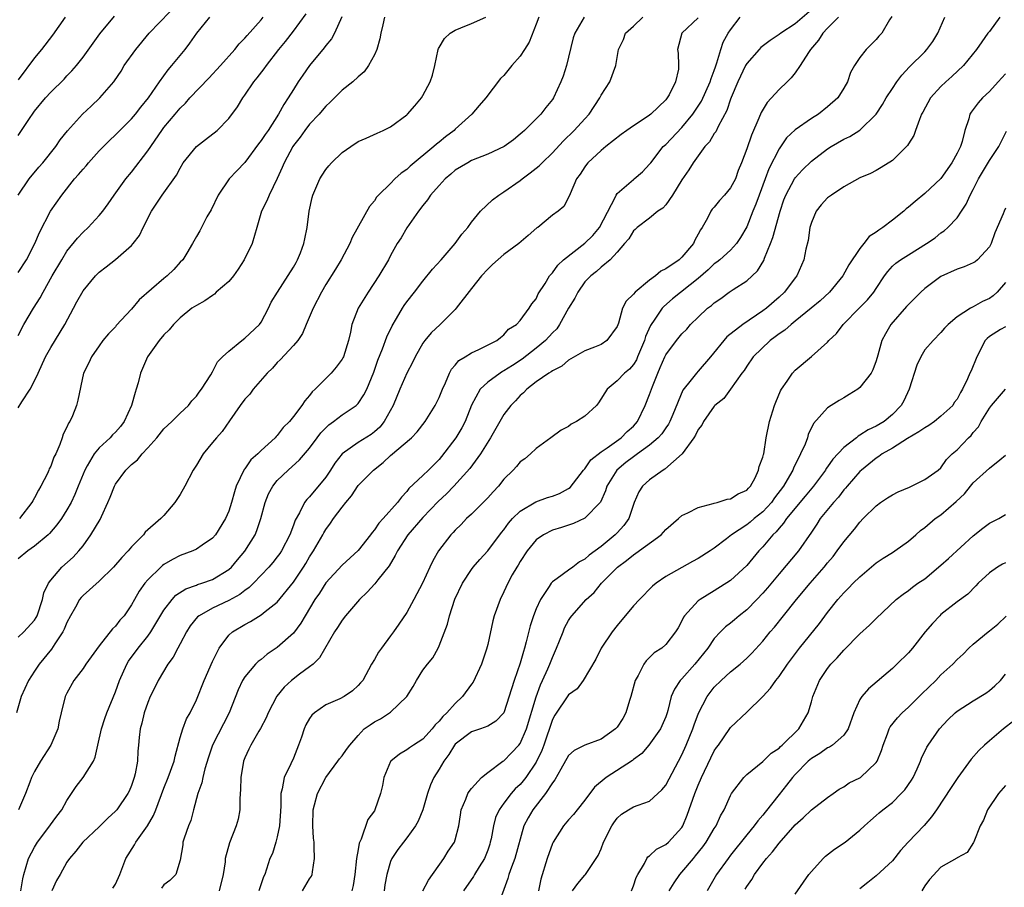
# Model space of a CAD drawing. Units: inches. Extents: x 2640000 to 2643000, y 1506000 to 1509000.
# Drawn here: x 2640973 to 2641095, y 1507017 to 1507125 of the extents above; entities that cross this region are included whole.
import ezdxf

# ---------------------------------------------------------------- set-up
doc = ezdxf.new("R2010")
doc.units = ezdxf.units.IN
doc.header["$MEASUREMENT"] = 0
doc.layers.add('LD26401506_2ft', color=60, linetype='Continuous')

msp = doc.modelspace()

# ---------------------------------------------------------------- linework, layer by layer
at = {"layer": 'LD26401506_2ft'}
for points, elevation in [([(2640972.97, 1507103), (2640974.36, 1507105), (2640975.54, 1507106.46), (2640976.03, 1507107), (2640977.63, 1507109), (2640978.19, 1507109.81), (2640979.07, 1507110.93), (2640980.95, 1507113), (2640982.01, 1507113.99), (2640983.07, 1507115), (2640984.8, 1507117), (2640984.89, 1507117.11), (2640985.69, 1507118.31), (2640986.1, 1507119), (2640987.51, 1507121), (2640989.19, 1507123), (2640993, 1507126.97)], 9784), ([(2640973, 1507076.7), (2640973.44, 1507077.44), (2640974.46, 1507079), (2640975, 1507080.05), (2640975.46, 1507081), (2640976.35, 1507083), (2640977, 1507084.17), (2640978.73, 1507087), (2640979.82, 1507089), (2640980.22, 1507089.78), (2640981, 1507091.14), (2640982.55, 1507093), (2640983, 1507093.45), (2640983.87, 1507094.13), (2640985, 1507095.05), (2640987, 1507096.78), (2640987.2, 1507097), (2640987.99, 1507098.01), (2640988.42, 1507099), (2640989.45, 1507101), (2640990.78, 1507103), (2640992.55, 1507105.45), (2640993, 1507106.33), (2640993.39, 1507107), (2640995, 1507109.02), (2640996.15, 1507109.85), (2640997.58, 1507111), (2640999, 1507112.48), (2641000.08, 1507113.92), (2641000.74, 1507115), (2641001, 1507115.34), (2641002.11, 1507117), (2641002.52, 1507117.48), (2641003.39, 1507118.61), (2641003.65, 1507119), (2641005.21, 1507121), (2641006.01, 1507121.99), (2641007, 1507123.28), (2641008.58, 1507125.42)], 9778), ([(2641071, 1507125.89), (2641069, 1507124.16), (2641067.2, 1507123), (2641067, 1507122.84), (2641065.89, 1507122.11), (2641064.76, 1507121.24), (2641064.53, 1507121), (2641063, 1507119.25), (2641062.86, 1507119), (2641061.9, 1507117), (2641061.08, 1507115.08), (2641061, 1507114.87), (2641060.56, 1507113.44), (2641059.47, 1507111.47), (2641059.17, 1507110.83), (2641059, 1507110.61), (2641058.4, 1507109.6), (2641057.84, 1507109), (2641057, 1507107.87), (2641056.38, 1507107), (2641055.87, 1507106.13), (2641055, 1507104.88), (2641053.83, 1507103), (2641053, 1507101.81), (2641052.62, 1507101.38), (2641052.03, 1507101), (2641051, 1507100.14), (2641049.46, 1507099), (2641049.24, 1507098.76), (2641049, 1507098.58), (2641048.42, 1507097.58), (2641047.89, 1507097), (2641047, 1507095.93), (2641046.13, 1507095), (2641045, 1507094.08), (2641044.46, 1507093.54), (2641043.73, 1507093), (2641043, 1507092.27), (2641042.13, 1507091), (2641041.76, 1507090.24), (2641041, 1507089.02), (2641039.89, 1507087), (2641039.53, 1507086.47), (2641039, 1507085.96), (2641038.13, 1507085), (2641037, 1507084.06), (2641035.27, 1507082.73), (2641034.05, 1507081.95), (2641033, 1507081.25), (2641032.83, 1507081.17), (2641032.56, 1507081), (2641031, 1507079.87), (2641030.06, 1507079), (2641029, 1507077.02), (2641028.22, 1507075), (2641027.79, 1507074.21), (2641027.06, 1507073), (2641025.31, 1507070.69), (2641025, 1507070.31), (2641023.67, 1507069), (2641023, 1507068.34), (2641021.27, 1507066.73), (2641021, 1507066.37), (2641020.34, 1507065.66), (2641019.87, 1507065), (2641018.07, 1507063), (2641017.55, 1507062.45), (2641017, 1507061.6), (2641016.71, 1507061.29), (2641016.53, 1507061), (2641015, 1507059.04), (2641013, 1507057.25), (2641011, 1507055.05), (2641010.2, 1507053.8), (2641009.66, 1507053), (2641008.45, 1507051), (2641007.93, 1507050.07), (2641007, 1507048.84), (2641005, 1507047.07), (2641003.77, 1507046.23), (2641003, 1507045.6), (2641002.65, 1507045.35), (2641002.32, 1507045), (2641001, 1507043.46), (2641000.71, 1507043), (2641000.16, 1507041.84), (2640999.04, 1507039), (2640997, 1507035), (2640996.49, 1507033.51), (2640996.05, 1507032.05), (2640995.79, 1507031), (2640995.67, 1507030.33), (2640995.19, 1507029), (2640994.65, 1507027), (2640994.32, 1507025.68), (2640994.02, 1507025), (2640993.5, 1507023.5), (2640993.35, 1507023), (2640993.32, 1507022.68), (2640993, 1507020.77), (2640992.45, 1507019), (2640991.72, 1507018.28), (2640991, 1507017.71), (2640990.7, 1507017.3)], 9760), ([(2641037.31, 1507125), (2641037, 1507124.14), (2641036.11, 1507121.89), (2641035.55, 1507121), (2641035, 1507120.18), (2641033.97, 1507119), (2641033, 1507117.77), (2641032.6, 1507117.4), (2641030.77, 1507115), (2641029.93, 1507114.07), (2641029.04, 1507113), (2641027, 1507111.14), (2641026.87, 1507111), (2641025.8, 1507110.2), (2641025, 1507109.55), (2641024.69, 1507109.31), (2641024.35, 1507109), (2641021.42, 1507106.58), (2641021, 1507106.17), (2641020.3, 1507105.7), (2641019.52, 1507105), (2641019, 1507104.45), (2641017.51, 1507103), (2641017.26, 1507102.74), (2641017, 1507102.28), (2641016.4, 1507101.6), (2641014.26, 1507097.74), (2641013.97, 1507097), (2641012.89, 1507095), (2641012.18, 1507093.82), (2641011, 1507091.94), (2641010.46, 1507091), (2641009.43, 1507089), (2641008.57, 1507087), (2641008.12, 1507085.88), (2641007.52, 1507085), (2641007, 1507084.4), (2641005.37, 1507082.63), (2641005, 1507082.28), (2641004.39, 1507081.61), (2641003.77, 1507081), (2641002.04, 1507079), (2641001.6, 1507078.4), (2641001, 1507077.78), (2641000.42, 1507077), (2640999.09, 1507075.09), (2640998.21, 1507073.79), (2640997.48, 1507073), (2640997, 1507072.39), (2640995.85, 1507071), (2640995, 1507069.59), (2640994.62, 1507069), (2640993.57, 1507067), (2640993, 1507065.99), (2640992.36, 1507065), (2640991, 1507063.4), (2640990.62, 1507063), (2640988.68, 1507061.32), (2640988.46, 1507061), (2640987, 1507059.51), (2640986.59, 1507059), (2640985.79, 1507058.21), (2640984.76, 1507057), (2640983, 1507055.26), (2640981, 1507053.49), (2640980.76, 1507053.24), (2640980.58, 1507053), (2640980.07, 1507052.07), (2640979.45, 1507051), (2640979, 1507050.14), (2640978.68, 1507049.32), (2640978.52, 1507049), (2640977.52, 1507047.52), (2640977.12, 1507046.88), (2640975.57, 1507045), (2640975, 1507044.14), (2640974.28, 1507043), (2640973.34, 1507041), (2640972.76, 1507039)], 9770), ([(2640973, 1507110.38), (2640974.22, 1507112.22), (2640975, 1507113.36), (2640976.38, 1507115), (2640977, 1507115.71), (2640978.66, 1507117.34), (2640979, 1507117.72), (2640979.63, 1507118.37), (2640980.18, 1507119), (2640981, 1507120.04), (2640983.07, 1507122.93), (2640984.88, 1507125.12)], 9786), ([(2640978.8, 1507125), (2640977.22, 1507122.78), (2640975.86, 1507121), (2640975, 1507119.96), (2640973, 1507117.25)], 9788), ([(2641018.26, 1507125), (2641018.05, 1507124.05), (2641017.78, 1507123), (2641017.67, 1507122.33), (2641017.29, 1507121), (2641017, 1507120.32), (2641016.27, 1507119), (2641015.75, 1507118.25), (2641015, 1507117.62), (2641014.32, 1507117), (2641013, 1507115.97), (2641012.05, 1507115), (2641011.52, 1507114.48), (2641011, 1507114.01), (2641010.56, 1507113.44), (2641010.16, 1507113), (2641009, 1507111.76), (2641008.41, 1507111), (2641007.83, 1507110.17), (2641007, 1507109.14), (2641006.91, 1507109), (2641005.84, 1507107), (2641005.59, 1507106.41), (2641004.97, 1507105.03), (2641003.98, 1507103), (2641003.7, 1507102.3), (2641003.05, 1507101), (2641002.47, 1507099), (2641001.9, 1507097), (2641000.92, 1507095), (2641000.18, 1507093.82), (2640999.57, 1507093), (2640999, 1507092.32), (2640997.46, 1507091), (2640997.25, 1507090.75), (2640997, 1507090.6), (2640996.06, 1507089.94), (2640995, 1507089.35), (2640994.46, 1507089), (2640993, 1507087.84), (2640992.17, 1507087), (2640991.65, 1507086.35), (2640991, 1507085.74), (2640990.41, 1507085), (2640988.95, 1507083), (2640988.1, 1507081), (2640987.8, 1507079.8), (2640987.57, 1507079), (2640987.42, 1507078.58), (2640987, 1507077), (2640986.07, 1507075), (2640985.62, 1507074.38), (2640985, 1507073.69), (2640984.65, 1507073.35), (2640984.33, 1507073), (2640983, 1507071.76), (2640982.37, 1507071), (2640981.52, 1507069.52), (2640981.2, 1507069), (2640980.39, 1507067), (2640980, 1507066), (2640979.52, 1507065), (2640979, 1507064.1), (2640978.34, 1507063), (2640977.78, 1507062.22), (2640976.85, 1507061.15), (2640976.7, 1507061), (2640975, 1507059.58), (2640974.16, 1507059), (2640973, 1507058.04)], 9774), ([(2640973, 1507048.36), (2640973.69, 1507049), (2640975, 1507050.44), (2640975.21, 1507050.79), (2640975.32, 1507051), (2640975.97, 1507053), (2640976.17, 1507053.83), (2640976.72, 1507055), (2640977, 1507055.39), (2640978.37, 1507057), (2640979.76, 1507058.24), (2640980.49, 1507059), (2640981, 1507059.63), (2640981.98, 1507061), (2640983.1, 1507062.9), (2640983.26, 1507063.26), (2640984.08, 1507065), (2640984.33, 1507065.67), (2640984.87, 1507067), (2640985, 1507067.25), (2640986.29, 1507069), (2640986.65, 1507069.35), (2640987, 1507069.7), (2640987.73, 1507070.27), (2640988.31, 1507071), (2640989, 1507071.76), (2640990.1, 1507073), (2640991, 1507074.09), (2640991.46, 1507074.54), (2640991.98, 1507075), (2640993, 1507076.03), (2640994.02, 1507077), (2640994.43, 1507077.57), (2640995, 1507078.13), (2640995.35, 1507078.65), (2640995.65, 1507079), (2640996.79, 1507080.79), (2640997, 1507081.14), (2640997.63, 1507082.37), (2640998.23, 1507083), (2640999, 1507083.69), (2641000.61, 1507085), (2641001, 1507085.29), (2641002.81, 1507087), (2641003, 1507087.27), (2641003.92, 1507089), (2641004.24, 1507089.76), (2641005.02, 1507091), (2641007, 1507094.08), (2641007.32, 1507094.68), (2641007.5, 1507095), (2641007.86, 1507095.86), (2641008.3, 1507097), (2641008.4, 1507097.6), (2641008.71, 1507099), (2641008.94, 1507101), (2641009.31, 1507102.69), (2641009.39, 1507103), (2641010.25, 1507105), (2641010.53, 1507105.47), (2641011, 1507106.16), (2641011.37, 1507106.63), (2641011.7, 1507107), (2641013, 1507108.25), (2641014.09, 1507109), (2641015, 1507109.62), (2641015.97, 1507110.03), (2641017.33, 1507110.67), (2641018.1, 1507111), (2641019, 1507111.44), (2641021, 1507112.91), (2641021.1, 1507113), (2641021.98, 1507114.02), (2641022.81, 1507115), (2641023, 1507115.29), (2641023.91, 1507117), (2641024.17, 1507117.83), (2641024.48, 1507119), (2641024.87, 1507121), (2641024.9, 1507121.1), (2641025, 1507121.24), (2641025.66, 1507122.34), (2641026.36, 1507123), (2641027, 1507123.37), (2641027.67, 1507123.67), (2641029, 1507124.22), (2641030.75, 1507125)], 9772), ([(2640973, 1507093.42), (2640974, 1507095), (2640975.05, 1507097), (2640975.62, 1507098.38), (2640976.99, 1507101), (2640978.37, 1507103), (2640979.96, 1507105), (2640980.45, 1507105.55), (2640981, 1507106.22), (2640981.38, 1507106.62), (2640981.68, 1507107), (2640983, 1507108.46), (2640984.26, 1507109.74), (2640985, 1507110.43), (2640985.55, 1507111), (2640987, 1507112.41), (2640987.5, 1507113), (2640988.15, 1507113.85), (2640989.08, 1507115), (2640990.46, 1507117), (2640991.52, 1507118.48), (2640991.99, 1507119), (2640993.6, 1507121), (2640994.21, 1507121.79), (2640995.06, 1507123), (2640996.67, 1507125)], 9782), ([(2640973, 1507085.64), (2640973.67, 1507087), (2640974.86, 1507089), (2640975.71, 1507090.29), (2640976.07, 1507091), (2640977.19, 1507093), (2640978.36, 1507095), (2640979, 1507096.05), (2640980.33, 1507097.67), (2640981, 1507098.4), (2640981.65, 1507099), (2640983, 1507100.47), (2640983.43, 1507101), (2640984.09, 1507101.91), (2640984.83, 1507103), (2640986.28, 1507105), (2640987, 1507105.85), (2640989, 1507108.47), (2640990.74, 1507111), (2640991, 1507111.34), (2640992.38, 1507113), (2640993, 1507113.74), (2640993.65, 1507114.35), (2640994.21, 1507115), (2640996.54, 1507117.46), (2640997.97, 1507119), (2640999.75, 1507121), (2641000.31, 1507121.69), (2641001, 1507122.39), (2641001.28, 1507122.72), (2641003, 1507124.66), (2641003.27, 1507125)], 9780), ([(2641042.94, 1507125), (2641041.76, 1507123), (2641041.57, 1507122.43), (2641041, 1507120.05), (2641040.72, 1507119), (2641040.32, 1507117.68), (2641040.04, 1507117), (2641039.12, 1507115), (2641039, 1507114.82), (2641038.17, 1507113.83), (2641037.55, 1507113), (2641035.55, 1507111), (2641035.25, 1507110.75), (2641035, 1507110.51), (2641034.17, 1507109.83), (2641033.05, 1507109), (2641031, 1507108.05), (2641029, 1507107.26), (2641028.53, 1507107), (2641027, 1507106.06), (2641026.43, 1507105.57), (2641025.75, 1507105), (2641025, 1507104.2), (2641023.95, 1507103), (2641023.58, 1507102.42), (2641023, 1507101.73), (2641022.46, 1507101), (2641021, 1507098.95), (2641020.29, 1507097.71), (2641019.83, 1507097), (2641019, 1507095.51), (2641018.74, 1507095), (2641017.55, 1507093), (2641016.21, 1507091), (2641014.99, 1507089), (2641014.21, 1507087), (2641014.04, 1507086.04), (2641013.8, 1507085), (2641013.17, 1507083), (2641013.11, 1507082.89), (2641013, 1507082.7), (2641012.28, 1507081.72), (2641011.65, 1507081), (2641009.68, 1507079), (2641009.33, 1507078.67), (2641009, 1507078.23), (2641008.42, 1507077.58), (2641008.05, 1507077), (2641007, 1507075.63), (2641006.49, 1507075), (2641005.74, 1507074.26), (2641005, 1507073.29), (2641004.85, 1507073.15), (2641004.74, 1507073), (2641003, 1507071.42), (2641002.58, 1507071), (2641001.75, 1507070.25), (2641001, 1507069.16), (2641000.92, 1507069.08), (2640999.93, 1507067), (2640999.7, 1507066.3), (2640999.33, 1507065), (2640999, 1507063.93), (2640998.6, 1507063), (2640997.35, 1507061), (2640997, 1507060.6), (2640995.73, 1507059.73), (2640995, 1507059.21), (2640994.56, 1507059), (2640993, 1507058.45), (2640992.04, 1507057.96), (2640991, 1507057.33), (2640990.81, 1507057.19), (2640990.61, 1507057), (2640989, 1507055.42), (2640988.63, 1507055), (2640987.95, 1507054.05), (2640987.35, 1507053), (2640987, 1507052.35), (2640986.08, 1507051), (2640985.56, 1507050.43), (2640985, 1507049.7), (2640984.63, 1507049.37), (2640983, 1507047.26), (2640981.35, 1507045), (2640981, 1507044.48), (2640979.88, 1507043), (2640979, 1507041.42), (2640978.79, 1507041), (2640978.28, 1507039), (2640978.06, 1507037.94), (2640977.9, 1507037), (2640977, 1507035), (2640975.73, 1507033), (2640975, 1507031.73), (2640974.64, 1507031), (2640974.41, 1507030.41), (2640973.9, 1507029), (2640973.02, 1507027)], 9768), ([(2641012.98, 1507125.02), (2641012.06, 1507123), (2641011.68, 1507122.32), (2641011, 1507121.49), (2641010.8, 1507121.2), (2641009, 1507119.02), (2641008.16, 1507117.84), (2641007.59, 1507117), (2641007, 1507116.07), (2641006.34, 1507115), (2641005.79, 1507114.21), (2641005.17, 1507113), (2641003.86, 1507111), (2641003.5, 1507110.5), (2641003, 1507109.73), (2641002.67, 1507109.33), (2641001, 1507107.04), (2641000.02, 1507105.98), (2640999.07, 1507105), (2640997.69, 1507103), (2640996.84, 1507101.16), (2640996.31, 1507100.31), (2640995.63, 1507099), (2640995.44, 1507098.56), (2640995, 1507097.88), (2640994.54, 1507097), (2640993.81, 1507095.81), (2640993.33, 1507095), (2640993, 1507094.71), (2640992.2, 1507093.8), (2640991.41, 1507093), (2640991, 1507092.68), (2640987.95, 1507090.05), (2640987, 1507088.9), (2640985.11, 1507086.89), (2640985, 1507086.73), (2640984.16, 1507085.84), (2640983.46, 1507085), (2640983, 1507084.37), (2640982.04, 1507083), (2640981.73, 1507082.27), (2640981.07, 1507081), (2640980.37, 1507077.63), (2640980.21, 1507077), (2640979.69, 1507075.69), (2640979.35, 1507075), (2640979.19, 1507074.81), (2640979, 1507074.32), (2640978.55, 1507073.45), (2640978.44, 1507073), (2640978.15, 1507072.15), (2640977.63, 1507071), (2640977.41, 1507070.59), (2640977, 1507069.48), (2640976.83, 1507069.17), (2640976.78, 1507069), (2640976.59, 1507068.59), (2640975.77, 1507067), (2640975.49, 1507066.51), (2640975, 1507065.56), (2640974.78, 1507065.21), (2640974.68, 1507065), (2640973.15, 1507063)], 9776), ([(2640973.33, 1507017), (2640973.54, 1507018.46), (2640973.67, 1507019), (2640974.28, 1507021), (2640975, 1507022.37), (2640975.38, 1507023), (2640976.52, 1507024.52), (2640977.77, 1507026.23), (2640978.36, 1507027), (2640979, 1507028.15), (2640979.57, 1507029), (2640980.13, 1507029.87), (2640981.01, 1507031), (2640982.28, 1507033), (2640982.51, 1507033.49), (2640982.82, 1507035), (2640983.26, 1507037), (2640983.69, 1507038.31), (2640983.94, 1507039), (2640985, 1507041.6), (2640985.51, 1507043), (2640986.41, 1507045), (2640986.63, 1507045.37), (2640987.8, 1507047), (2640989, 1507048.47), (2640989.39, 1507049), (2640991, 1507051.69), (2640992.01, 1507053), (2640992.48, 1507053.52), (2640993.69, 1507054.31), (2640995, 1507054.77), (2640995.16, 1507054.84), (2640995.68, 1507055), (2640997, 1507055.47), (2640999, 1507056.7), (2640999.33, 1507057), (2641000.1, 1507057.9), (2641001, 1507058.98), (2641002.27, 1507061), (2641002.48, 1507061.52), (2641002.96, 1507063), (2641003.5, 1507065), (2641003.92, 1507066.08), (2641004.43, 1507067), (2641005, 1507067.71), (2641006.34, 1507069), (2641007.75, 1507070.25), (2641009, 1507071.73), (2641009.93, 1507073), (2641010.4, 1507073.6), (2641011, 1507074.23), (2641011.39, 1507074.61), (2641011.94, 1507075), (2641013, 1507075.83), (2641014.76, 1507077), (2641015, 1507077.25), (2641015.71, 1507078.29), (2641016.05, 1507079), (2641016.91, 1507081.09), (2641017.42, 1507082.58), (2641018, 1507084), (2641018.52, 1507085.48), (2641019.18, 1507086.82), (2641019.73, 1507087.73), (2641020.47, 1507089), (2641020.67, 1507089.33), (2641021, 1507089.79), (2641021.94, 1507091), (2641023, 1507092.36), (2641024.18, 1507093.82), (2641025.26, 1507095), (2641026.99, 1507097), (2641027.82, 1507098.18), (2641028.53, 1507099), (2641029, 1507099.66), (2641030.11, 1507101), (2641031.59, 1507102.41), (2641032.37, 1507103), (2641033, 1507103.38), (2641035, 1507104.78), (2641035.26, 1507105), (2641036.26, 1507105.74), (2641037.37, 1507106.63), (2641037.72, 1507107), (2641039, 1507108.23), (2641040.33, 1507109.67), (2641041.7, 1507111), (2641043, 1507112.44), (2641043.54, 1507113), (2641044.86, 1507115), (2641045, 1507115.33), (2641046.1, 1507117), (2641046.84, 1507119), (2641047.16, 1507121), (2641047.77, 1507122.23), (2641048.04, 1507123), (2641049, 1507123.88), (2641050.17, 1507125)], 9766), ([(2641057, 1507124.89), (2641054.97, 1507123), (2641054.47, 1507121), (2641054.54, 1507120.54), (2641054.59, 1507119), (2641054.56, 1507118.56), (2641054.22, 1507117), (2641053.41, 1507115.41), (2641053.18, 1507115), (2641053, 1507114.79), (2641051.17, 1507113), (2641051, 1507112.87), (2641050.59, 1507112.59), (2641049, 1507111.56), (2641048.2, 1507111), (2641047.51, 1507110.49), (2641045.61, 1507109), (2641045, 1507108.5), (2641043.39, 1507107), (2641043.21, 1507106.79), (2641043, 1507106.48), (2641042.43, 1507105.57), (2641041.99, 1507105), (2641041.17, 1507103.17), (2641041, 1507102.71), (2641040.41, 1507101.59), (2641039.69, 1507101), (2641039, 1507100.5), (2641037.18, 1507099), (2641037.06, 1507098.94), (2641036, 1507098), (2641034.83, 1507097), (2641033, 1507095.64), (2641031.6, 1507094.4), (2641031, 1507093.84), (2641030.24, 1507093), (2641029, 1507091.46), (2641027.12, 1507089), (2641027, 1507088.86), (2641025.13, 1507087), (2641024.03, 1507085.97), (2641023.23, 1507085), (2641023, 1507084.67), (2641022.04, 1507083), (2641021.71, 1507082.29), (2641021, 1507080.99), (2641020.14, 1507079), (2641019.31, 1507077), (2641018.22, 1507075), (2641017.68, 1507074.32), (2641017, 1507073.72), (2641016.59, 1507073.41), (2641015, 1507072.43), (2641013, 1507070.99), (2641012.13, 1507069.87), (2641011.59, 1507069), (2641011, 1507068.13), (2641009, 1507065.71), (2641008.64, 1507065.36), (2641008.37, 1507065), (2641007.73, 1507063.73), (2641007.2, 1507062.8), (2641007, 1507062.21), (2641006.56, 1507061), (2641005.53, 1507059), (2641005.32, 1507058.68), (2641005, 1507058.27), (2641004.43, 1507057.57), (2641003.94, 1507057), (2641002.06, 1507055), (2641001.53, 1507054.47), (2641001, 1507054.12), (2641000.37, 1507053.63), (2640999, 1507052.88), (2640997, 1507051.93), (2640995.35, 1507051), (2640995.16, 1507050.84), (2640994.25, 1507049.75), (2640993.77, 1507049), (2640993, 1507047.5), (2640992.72, 1507047), (2640992.13, 1507045.87), (2640991.48, 1507045), (2640990.29, 1507043), (2640989.86, 1507042.14), (2640989.31, 1507041), (2640989, 1507040.25), (2640988.56, 1507039), (2640988.28, 1507037.72), (2640988.06, 1507037), (2640987.93, 1507035.93), (2640987.85, 1507035), (2640987.76, 1507034.24), (2640987.72, 1507033), (2640987.44, 1507031.44), (2640987.33, 1507031), (2640987, 1507030), (2640986.7, 1507029.3), (2640986.54, 1507029), (2640985.16, 1507027), (2640985, 1507026.82), (2640984.05, 1507025.95), (2640983, 1507024.88), (2640980.98, 1507023), (2640980.11, 1507021.89), (2640979.33, 1507021), (2640979, 1507020.52), (2640978.17, 1507019), (2640977.73, 1507018.28), (2640977.15, 1507017)], 9764), ([(2640984.69, 1507017.31), (2640985, 1507017.81), (2640985.54, 1507019), (2640986.3, 1507021), (2640987.34, 1507022.66), (2640987.51, 1507023), (2640988.97, 1507025.03), (2640989.71, 1507026.29), (2640989.99, 1507027), (2640991, 1507029.69), (2640991.53, 1507031), (2640992.25, 1507033), (2640992.37, 1507033.63), (2640993, 1507035.94), (2640993.31, 1507037), (2640993.77, 1507038.23), (2640994.22, 1507039), (2640995, 1507040.58), (2640995.95, 1507043), (2640997, 1507045.34), (2640997.82, 1507047), (2640999, 1507048.58), (2640999.46, 1507049), (2641001, 1507049.93), (2641001.7, 1507050.3), (2641003, 1507051.09), (2641003.51, 1507051.51), (2641005, 1507052.66), (2641007, 1507055.13), (2641008.26, 1507057), (2641008.54, 1507057.46), (2641009, 1507058.26), (2641009.48, 1507059), (2641010.62, 1507061), (2641010.75, 1507061.25), (2641011, 1507061.67), (2641011.58, 1507062.42), (2641011.96, 1507063), (2641013, 1507064.43), (2641013.45, 1507065), (2641014.17, 1507065.83), (2641015, 1507067.08), (2641016.9, 1507069), (2641018.08, 1507069.92), (2641019, 1507070.81), (2641021.58, 1507073), (2641022.29, 1507073.71), (2641023.26, 1507075), (2641024.51, 1507077), (2641024.69, 1507077.31), (2641025, 1507077.96), (2641025.4, 1507079), (2641025.79, 1507079.79), (2641026.3, 1507081), (2641026.54, 1507081.46), (2641027, 1507081.99), (2641027.45, 1507082.55), (2641028.22, 1507083), (2641029, 1507083.51), (2641029.91, 1507083.91), (2641032.14, 1507085), (2641032.59, 1507085.41), (2641033, 1507085.71), (2641033.56, 1507086.44), (2641034.56, 1507087), (2641035, 1507087.51), (2641036.11, 1507089), (2641036.45, 1507089.55), (2641037, 1507090.19), (2641037.23, 1507090.77), (2641038.08, 1507092.08), (2641038.64, 1507093), (2641039, 1507093.38), (2641039.66, 1507094.34), (2641040.38, 1507095), (2641043, 1507097.05), (2641043.98, 1507098.02), (2641044.8, 1507099), (2641046.79, 1507102.79), (2641046.87, 1507103), (2641047, 1507103.18), (2641049, 1507104.92), (2641049.11, 1507105), (2641050.14, 1507105.86), (2641051, 1507106.8), (2641051.14, 1507107), (2641052.7, 1507109), (2641053, 1507109.27), (2641055, 1507111.34), (2641056.33, 1507113), (2641057, 1507113.98), (2641057.4, 1507114.6), (2641058.5, 1507117), (2641058.6, 1507117.4), (2641059, 1507118.4), (2641059.15, 1507118.85), (2641059.33, 1507119.33), (2641059.8, 1507121), (2641060.1, 1507121.9), (2641060.73, 1507123), (2641061, 1507123.43), (2641062.2, 1507125)], 9762), ([(2641074.35, 1507125), (2641073, 1507123.64), (2641072.39, 1507123), (2641071.86, 1507122.14), (2641070.87, 1507121), (2641070.62, 1507120.62), (2641069.6, 1507119), (2641069, 1507118.12), (2641068.5, 1507117.5), (2641068.02, 1507117), (2641067, 1507116.03), (2641065.54, 1507114.46), (2641064.78, 1507113.22), (2641064.51, 1507112.51), (2641063.59, 1507110.41), (2641063, 1507108.72), (2641062.35, 1507107), (2641061.96, 1507106.04), (2641061.6, 1507105), (2641061, 1507103.88), (2641060.27, 1507103), (2641059.66, 1507102.34), (2641059, 1507101.52), (2641058.74, 1507101.26), (2641058.57, 1507101), (2641058.15, 1507100.15), (2641057.48, 1507099), (2641057.28, 1507098.72), (2641057, 1507098.16), (2641056.58, 1507097.42), (2641056.41, 1507097), (2641055, 1507095.31), (2641054.65, 1507095), (2641053, 1507093.87), (2641052.4, 1507093.6), (2641051.74, 1507093), (2641051, 1507092.48), (2641049.22, 1507091), (2641049, 1507090.73), (2641048.12, 1507089.88), (2641047.66, 1507089), (2641047.15, 1507087.15), (2641047, 1507086.74), (2641045.7, 1507085), (2641045, 1507084.54), (2641044.2, 1507084.2), (2641043, 1507083.74), (2641041, 1507082.58), (2641040.17, 1507081.83), (2641039, 1507081.28), (2641038.85, 1507081.15), (2641038.57, 1507081), (2641037, 1507079.89), (2641035.83, 1507079), (2641035.43, 1507078.57), (2641035, 1507078.22), (2641034.43, 1507077.57), (2641033.86, 1507077), (2641033, 1507075.86), (2641031.34, 1507073), (2641030.09, 1507071), (2641028.81, 1507069.19), (2641026.82, 1507067), (2641025.92, 1507066.08), (2641024.89, 1507065.11), (2641023, 1507063.13), (2641021.12, 1507061), (2641019.84, 1507059), (2641019.58, 1507058.42), (2641018.84, 1507057.16), (2641017.44, 1507055.44), (2641017.06, 1507054.94), (2641016.1, 1507053.9), (2641015.17, 1507053), (2641013.43, 1507051), (2641013, 1507050.44), (2641012.45, 1507049.55), (2641012.06, 1507049), (2641010.22, 1507045.78), (2641009.43, 1507045), (2641009, 1507044.66), (2641007.76, 1507043.76), (2641006.76, 1507043), (2641005.84, 1507042.16), (2641004.93, 1507041.07), (2641003.87, 1507039), (2641003.62, 1507038.38), (2641002.93, 1507037.07), (2641002.71, 1507036.71), (2641001.75, 1507035), (2641001.5, 1507034.5), (2641001, 1507033.44), (2641000.83, 1507033), (2641000.48, 1507031), (2641000.47, 1507029.53), (2641000.39, 1507028.4), (2641000.39, 1507027), (2641000.15, 1507025.85), (2640999.94, 1507025), (2640999.09, 1507022.91), (2640998.58, 1507021), (2640998.55, 1507020.55), (2640998.33, 1507019), (2640997.83, 1507017)], 9758), ([(2641080.94, 1507125.06), (2641080.66, 1507124.66), (2641079.68, 1507123), (2641079.34, 1507122.66), (2641079, 1507122.22), (2641078.4, 1507121.6), (2641077.76, 1507121), (2641077, 1507120.01), (2641076.33, 1507119), (2641075.83, 1507118.17), (2641075.44, 1507117), (2641075, 1507116.23), (2641074.25, 1507115), (2641073, 1507113.89), (2641071.88, 1507113), (2641071, 1507112.47), (2641069, 1507111.08), (2641067.94, 1507110.06), (2641067, 1507108.72), (2641065.74, 1507106.26), (2641065.29, 1507105), (2641064.53, 1507103), (2641064.13, 1507101.87), (2641063.75, 1507101), (2641063, 1507099.08), (2641062.25, 1507097.75), (2641061.76, 1507097), (2641061, 1507096.19), (2641059.69, 1507095), (2641059.3, 1507094.7), (2641059, 1507094.5), (2641058.23, 1507093.77), (2641057, 1507092.7), (2641053.82, 1507090.18), (2641052.77, 1507089.23), (2641052.56, 1507089), (2641051.65, 1507087.65), (2641051.11, 1507086.89), (2641050.5, 1507085.5), (2641050.36, 1507085), (2641049.53, 1507083), (2641049.37, 1507082.63), (2641049, 1507082.06), (2641048.51, 1507081.49), (2641047.89, 1507081), (2641047, 1507080.05), (2641045.75, 1507079), (2641044.7, 1507077.3), (2641044.44, 1507077), (2641043, 1507075.66), (2641041.99, 1507075), (2641041.33, 1507074.67), (2641041, 1507074.4), (2641040.07, 1507073.93), (2641038.79, 1507073), (2641037, 1507071.65), (2641036.3, 1507071), (2641035.6, 1507070.4), (2641035, 1507070.01), (2641034.55, 1507069.45), (2641034.16, 1507069), (2641033, 1507067.87), (2641032.32, 1507067), (2641031.69, 1507066.31), (2641031, 1507065.57), (2641029, 1507063.55), (2641028.4, 1507063), (2641027.72, 1507062.28), (2641027, 1507061.58), (2641026.73, 1507061.27), (2641026.45, 1507061), (2641024.9, 1507059), (2641024.22, 1507057.78), (2641023.84, 1507057), (2641022.93, 1507055), (2641021.89, 1507053), (2641021, 1507051.41), (2641020.03, 1507049.97), (2641019.35, 1507049), (2641019, 1507048.51), (2641017.87, 1507047), (2641017.51, 1507046.49), (2641017, 1507045.59), (2641016.64, 1507045), (2641015.57, 1507043), (2641015.3, 1507042.7), (2641015, 1507042.38), (2641014.3, 1507041.7), (2641013.26, 1507041), (2641012.74, 1507040.74), (2641011, 1507039.96), (2641009.6, 1507039), (2641009.28, 1507038.72), (2641009, 1507038.3), (2641008.51, 1507037.49), (2641008.31, 1507037), (2641007.99, 1507035.99), (2641007.64, 1507035), (2641007, 1507033.38), (2641006.68, 1507032.68), (2641005.83, 1507031), (2641005.6, 1507029.6), (2641005.43, 1507029), (2641005.45, 1507027.45), (2641005.27, 1507025), (2641005, 1507023.67), (2641004.82, 1507023), (2641004.39, 1507021.61), (2641004.1, 1507021), (2641003.45, 1507019), (2641003.3, 1507018.7), (2641002.74, 1507017)], 9756), ([(2641008.1, 1507017), (2641009, 1507018.48), (2641009.22, 1507018.78), (2641009.32, 1507019), (2641009.35, 1507019.35), (2641009.61, 1507021), (2641009.57, 1507022.43), (2641009.54, 1507023), (2641009.48, 1507023.48), (2641009.38, 1507025), (2641009.43, 1507027), (2641009.6, 1507027.6), (2641009.96, 1507029), (2641011, 1507031), (2641012.5, 1507033), (2641012.7, 1507033.3), (2641013, 1507033.69), (2641013.54, 1507034.46), (2641013.96, 1507035), (2641015, 1507036.19), (2641015.75, 1507037), (2641016.48, 1507037.52), (2641017, 1507037.86), (2641017.74, 1507038.26), (2641019, 1507039.07), (2641020.99, 1507041.01), (2641021.77, 1507042.23), (2641022.19, 1507043), (2641023, 1507044.25), (2641023.56, 1507045), (2641024.23, 1507045.77), (2641024.88, 1507047), (2641025, 1507047.26), (2641026.03, 1507049.97), (2641026.26, 1507051), (2641026.95, 1507053.05), (2641027.88, 1507055), (2641029, 1507056.73), (2641029.21, 1507057), (2641030.04, 1507057.96), (2641031, 1507059), (2641032.72, 1507061.28), (2641033, 1507061.63), (2641033.56, 1507062.44), (2641034.08, 1507063), (2641035, 1507063.91), (2641036.94, 1507065.06), (2641038.4, 1507065.6), (2641039, 1507065.77), (2641039.88, 1507066.12), (2641041, 1507066.71), (2641041.17, 1507066.83), (2641042.85, 1507069), (2641042.91, 1507069.09), (2641043, 1507069.17), (2641043.73, 1507070.27), (2641045, 1507071.27), (2641045.75, 1507071.75), (2641047.5, 1507073), (2641048.24, 1507073.76), (2641049, 1507074.42), (2641049.28, 1507074.72), (2641049.52, 1507075), (2641050.47, 1507077), (2641051, 1507078.34), (2641051.35, 1507079.35), (2641052.04, 1507081), (2641052.33, 1507081.67), (2641052.89, 1507083), (2641053, 1507083.23), (2641054.32, 1507085), (2641055, 1507085.84), (2641055.59, 1507086.41), (2641056.07, 1507087), (2641057, 1507087.92), (2641058.17, 1507089), (2641058.65, 1507089.35), (2641059, 1507089.68), (2641059.79, 1507090.21), (2641060.84, 1507091), (2641061.32, 1507091.32), (2641063, 1507092.38), (2641064.35, 1507093.65), (2641065.1, 1507094.9), (2641065.2, 1507095.2), (2641065.95, 1507097), (2641066.24, 1507097.76), (2641067.12, 1507101), (2641067.6, 1507102.4), (2641067.82, 1507103), (2641068.9, 1507105), (2641069, 1507105.15), (2641069.9, 1507106.1), (2641071, 1507107.17), (2641073, 1507108.7), (2641073.46, 1507109), (2641075, 1507109.9), (2641075.76, 1507110.24), (2641077, 1507111.03), (2641079, 1507113), (2641079.8, 1507114.2), (2641080.24, 1507115), (2641081, 1507116.19), (2641081.56, 1507117), (2641082.17, 1507117.83), (2641083.13, 1507118.87), (2641085, 1507120.7), (2641085.28, 1507121), (2641086.02, 1507121.98), (2641086.62, 1507123), (2641087.49, 1507125)], 9754), ([(2641094.3, 1507125), (2641093, 1507123.24), (2641092.8, 1507123), (2641092.04, 1507121.96), (2641091.41, 1507121), (2641089.78, 1507119), (2641088.33, 1507117.67), (2641087.59, 1507117), (2641087, 1507116.43), (2641085.7, 1507115), (2641084.76, 1507113.24), (2641084.62, 1507113), (2641084.34, 1507112.34), (2641083.88, 1507111), (2641083.65, 1507110.35), (2641083, 1507109.32), (2641082.89, 1507109.11), (2641081, 1507107.27), (2641079.61, 1507106.39), (2641079, 1507106.03), (2641078.32, 1507105.68), (2641077, 1507105.11), (2641075, 1507104.02), (2641073.47, 1507103), (2641073, 1507102.65), (2641072.22, 1507101.78), (2641071.59, 1507101), (2641071, 1507099.6), (2641070.82, 1507099), (2641070.61, 1507097.39), (2641070.32, 1507096.32), (2641070.08, 1507095), (2641069.19, 1507093), (2641069, 1507092.77), (2641067.68, 1507091), (2641067, 1507090.38), (2641065.44, 1507089), (2641065, 1507088.68), (2641062.51, 1507087), (2641060.54, 1507085.46), (2641058.54, 1507083), (2641057, 1507081.21), (2641056.8, 1507081), (2641056.16, 1507080.16), (2641055.13, 1507078.87), (2641053.87, 1507075.87), (2641053.49, 1507075), (2641053.32, 1507074.68), (2641053, 1507074.24), (2641052.5, 1507073.5), (2641052.06, 1507073), (2641051, 1507072.09), (2641049.51, 1507071), (2641049, 1507070.65), (2641048.07, 1507069.93), (2641046.95, 1507069), (2641045.71, 1507067), (2641045.55, 1507066.45), (2641044.95, 1507065.05), (2641043, 1507063.05), (2641041.59, 1507062.41), (2641040.11, 1507061.89), (2641039, 1507061.56), (2641037.89, 1507061), (2641037, 1507060.37), (2641035.87, 1507059), (2641035, 1507057.68), (2641034.76, 1507057.24), (2641034.59, 1507057), (2641034.04, 1507056.04), (2641033.48, 1507055), (2641033, 1507053.93), (2641032.52, 1507053), (2641031.81, 1507051), (2641031.63, 1507050.37), (2641031, 1507047.42), (2641030.86, 1507046.86), (2641030.25, 1507045), (2641029.2, 1507042.8), (2641029, 1507042.55), (2641027.9, 1507041), (2641027, 1507040.15), (2641025.95, 1507039), (2641025.46, 1507038.54), (2641025, 1507037.96), (2641024.51, 1507037.49), (2641024.13, 1507037), (2641023, 1507035.72), (2641021.83, 1507035), (2641021.33, 1507034.67), (2641021, 1507034.42), (2641020.11, 1507033.89), (2641019.02, 1507033), (2641019, 1507032.96), (2641018.15, 1507031), (2641018, 1507030), (2641017.75, 1507029), (2641017.07, 1507027), (2641017, 1507026.88), (2641016.18, 1507025.82), (2641015.37, 1507023.37), (2641015.13, 1507022.87), (2641015, 1507022.08), (2641014.8, 1507021), (2641014.57, 1507019), (2641014.37, 1507017.63), (2641014.21, 1507017)], 9752), ([(2641095, 1507118), (2641094.07, 1507117), (2641093, 1507115.8), (2641092.12, 1507115), (2641091.61, 1507114.39), (2641091, 1507113.58), (2641090.74, 1507113.26), (2641090.56, 1507113), (2641090.44, 1507112.44), (2641089.95, 1507111), (2641089.61, 1507109.61), (2641089.4, 1507109), (2641089, 1507108.18), (2641088.37, 1507107), (2641087, 1507105.06), (2641085, 1507103.18), (2641083.8, 1507102.2), (2641083, 1507101.5), (2641082.72, 1507101.28), (2641082.4, 1507101), (2641081, 1507099.89), (2641079.83, 1507099), (2641079.32, 1507098.68), (2641079, 1507098.4), (2641078.13, 1507097.87), (2641077.48, 1507097), (2641077, 1507096.4), (2641075.63, 1507094.37), (2641074.89, 1507093), (2641073.23, 1507091), (2641072.07, 1507089.93), (2641070.96, 1507089), (2641069, 1507087.4), (2641068.48, 1507087), (2641067.7, 1507086.3), (2641067, 1507085.83), (2641066.53, 1507085.46), (2641065.89, 1507085), (2641063.81, 1507083), (2641063, 1507081.83), (2641062.68, 1507081.32), (2641062.41, 1507081), (2641061.01, 1507079), (2641060.16, 1507077.84), (2641059.08, 1507077), (2641059, 1507076.92), (2641057.66, 1507075), (2641057.44, 1507074.56), (2641057, 1507074.03), (2641056.68, 1507073.32), (2641056.47, 1507073), (2641055.01, 1507070.99), (2641052.89, 1507069.11), (2641052.67, 1507069), (2641051, 1507067.81), (2641050.11, 1507067), (2641049.68, 1507066.32), (2641049.1, 1507065), (2641049, 1507064.73), (2641048.43, 1507063), (2641047.84, 1507062.16), (2641047, 1507061.25), (2641046.75, 1507061), (2641045, 1507059.56), (2641043.53, 1507058.47), (2641043, 1507057.97), (2641042.35, 1507057.65), (2641041.52, 1507057), (2641041, 1507056.64), (2641039.58, 1507055.58), (2641039, 1507055.19), (2641038.84, 1507055), (2641038.59, 1507054.59), (2641037.52, 1507053), (2641037, 1507051.84), (2641036.67, 1507051), (2641036.26, 1507049.74), (2641035.76, 1507047.76), (2641035.55, 1507047), (2641035.41, 1507046.59), (2641035, 1507045.11), (2641034.25, 1507043), (2641032.99, 1507039), (2641032.02, 1507037.98), (2641031, 1507037.35), (2641030.1, 1507037), (2641029, 1507036.64), (2641027, 1507035.11), (2641026.91, 1507035), (2641026.18, 1507033.82), (2641025.59, 1507033), (2641025, 1507032.02), (2641024.34, 1507031), (2641023.92, 1507030.08), (2641023.55, 1507029), (2641023, 1507027), (2641022.42, 1507025.58), (2641022.09, 1507025), (2641021, 1507023.52), (2641020.58, 1507023), (2641019.89, 1507022.11), (2641019.15, 1507021), (2641019, 1507020.63), (2641018.54, 1507019), (2641018.29, 1507017.71), (2641018.21, 1507017)], 9750), ([(2641023, 1507016.98), (2641023.69, 1507018.31), (2641025.56, 1507021), (2641026.12, 1507021.88), (2641026.91, 1507023), (2641027, 1507023.28), (2641027.42, 1507025), (2641027.62, 1507026.38), (2641027.73, 1507027), (2641028.3, 1507028.3), (2641028.56, 1507029), (2641028.72, 1507029.28), (2641029, 1507029.65), (2641030.22, 1507031), (2641031, 1507031.61), (2641032.88, 1507033), (2641033, 1507033.07), (2641033.96, 1507034.04), (2641034.85, 1507035), (2641035, 1507035.19), (2641035.81, 1507037), (2641037, 1507040.98), (2641037.53, 1507042.47), (2641037.79, 1507043), (2641038.45, 1507044.45), (2641038.68, 1507045), (2641039, 1507045.85), (2641039.52, 1507047), (2641039.89, 1507047.89), (2641040.31, 1507049), (2641040.51, 1507049.49), (2641041, 1507050.4), (2641041.23, 1507050.77), (2641041.4, 1507051), (2641043.15, 1507053), (2641044.14, 1507053.86), (2641045.08, 1507055), (2641047.03, 1507057), (2641048.17, 1507057.83), (2641049, 1507058.53), (2641049.29, 1507058.71), (2641052.43, 1507061), (2641053, 1507061.65), (2641054.58, 1507063), (2641055, 1507063.39), (2641055.71, 1507063.71), (2641057, 1507064.39), (2641058.86, 1507064.86), (2641059, 1507064.92), (2641059.36, 1507065), (2641060.59, 1507065.41), (2641061, 1507065.45), (2641061.94, 1507066.06), (2641063, 1507066.5), (2641063.23, 1507066.77), (2641063.46, 1507067), (2641064.05, 1507068.05), (2641064.48, 1507069), (2641064.56, 1507069.44), (2641065, 1507070.6), (2641065.07, 1507070.93), (2641065.1, 1507071), (2641065.42, 1507073), (2641065.82, 1507075), (2641066.45, 1507077), (2641066.6, 1507077.4), (2641067.19, 1507078.81), (2641067.3, 1507079), (2641068.01, 1507080.01), (2641068.66, 1507081), (2641069, 1507081.37), (2641071, 1507083.05), (2641073, 1507084.82), (2641073.16, 1507085), (2641074.11, 1507085.89), (2641074.93, 1507087), (2641076.96, 1507089.04), (2641077.94, 1507090.06), (2641078.71, 1507091), (2641079, 1507091.46), (2641080.02, 1507093), (2641080.44, 1507093.56), (2641081, 1507094.2), (2641081.41, 1507094.59), (2641082.02, 1507095), (2641083, 1507095.6), (2641085.22, 1507097), (2641086.27, 1507097.73), (2641087, 1507098.33), (2641087.41, 1507098.59), (2641087.87, 1507099), (2641089, 1507100.18), (2641089.54, 1507101), (2641090.14, 1507101.86), (2641090.63, 1507103), (2641091, 1507103.68), (2641091.66, 1507105), (2641093, 1507107.27), (2641094.15, 1507109), (2641095.09, 1507110.91)], 9748), ([(2641095, 1507101.4), (2641094.8, 1507101), (2641094.69, 1507100.69), (2641093.68, 1507098.32), (2641093.21, 1507097), (2641093, 1507096.62), (2641091.54, 1507095), (2641091.25, 1507094.75), (2641091, 1507094.61), (2641089.89, 1507094.11), (2641089, 1507093.83), (2641087, 1507092.93), (2641085, 1507091.44), (2641084.51, 1507091), (2641082.76, 1507089.24), (2641080.81, 1507087), (2641080.15, 1507085.86), (2641079.69, 1507085), (2641079.21, 1507083.21), (2641079, 1507082.51), (2641078.6, 1507081.4), (2641078.38, 1507081), (2641077, 1507079.2), (2641076.74, 1507079), (2641075.67, 1507078.33), (2641075, 1507077.93), (2641074.41, 1507077.59), (2641073.44, 1507077), (2641073, 1507076.7), (2641071.24, 1507074.76), (2641070.61, 1507073.39), (2641070.5, 1507073), (2641070.22, 1507072.22), (2641069.67, 1507071), (2641068.77, 1507069.23), (2641068.69, 1507069), (2641068.29, 1507068.29), (2641067.53, 1507067), (2641066.43, 1507065.57), (2641066.05, 1507065), (2641065, 1507063.84), (2641063.94, 1507063), (2641063.43, 1507062.57), (2641063, 1507062.22), (2641061.11, 1507061), (2641060.52, 1507060.52), (2641059, 1507059.34), (2641058.49, 1507059), (2641057, 1507058.07), (2641056.29, 1507057.71), (2641053, 1507055.84), (2641051.82, 1507055), (2641051.37, 1507054.63), (2641049.75, 1507053), (2641049, 1507052.2), (2641047, 1507049.8), (2641046.37, 1507049), (2641045.01, 1507047), (2641044.38, 1507045.62), (2641042.79, 1507043), (2641042.05, 1507041.95), (2641041, 1507041.2), (2641039.31, 1507038.69), (2641039, 1507038.18), (2641037.93, 1507035), (2641037.68, 1507034.32), (2641037, 1507032.9), (2641035.7, 1507031), (2641035.4, 1507030.6), (2641035, 1507030.15), (2641034.41, 1507029.59), (2641033.9, 1507029), (2641033, 1507027.83), (2641032.4, 1507027), (2641031.96, 1507026.04), (2641031.7, 1507025), (2641031.41, 1507023.41), (2641031.32, 1507023), (2641031.25, 1507022.75), (2641031, 1507022.01), (2641030.62, 1507021), (2641029.94, 1507019.94), (2641029.38, 1507019), (2641029.25, 1507018.75), (2641028.03, 1507017)], 9746), ([(2641095, 1507092.19), (2641093.97, 1507091), (2641093.46, 1507090.54), (2641093, 1507090.23), (2641092.14, 1507089.86), (2641091, 1507089.17), (2641090.64, 1507089), (2641089, 1507087.93), (2641087.9, 1507087), (2641087.44, 1507086.56), (2641087, 1507086), (2641086.03, 1507085), (2641085, 1507083.86), (2641084.51, 1507083), (2641084.03, 1507081.97), (2641083.06, 1507079), (2641082.43, 1507077.57), (2641082.1, 1507077), (2641081, 1507075.87), (2641079.97, 1507075), (2641079, 1507074.45), (2641078.01, 1507073.99), (2641077, 1507073.31), (2641076.79, 1507073.21), (2641076.55, 1507073), (2641075, 1507071.79), (2641073.66, 1507070.34), (2641073, 1507069.41), (2641072.82, 1507069.18), (2641072.72, 1507069), (2641071.25, 1507067), (2641070.24, 1507065.76), (2641067.93, 1507063), (2641067.57, 1507062.43), (2641067, 1507061.83), (2641066.64, 1507061.36), (2641066.25, 1507061), (2641065, 1507059.53), (2641064.49, 1507059), (2641063, 1507057.21), (2641061, 1507055.35), (2641059, 1507054.06), (2641057.24, 1507053), (2641057, 1507052.82), (2641055.31, 1507051), (2641055.18, 1507050.82), (2641055, 1507050.38), (2641054.52, 1507049.48), (2641054.22, 1507049), (2641053, 1507047.44), (2641052.51, 1507047), (2641051.58, 1507046.42), (2641050.57, 1507045.43), (2641050.31, 1507045), (2641049.6, 1507043.6), (2641049.24, 1507043), (2641048.68, 1507041), (2641048.51, 1507040.51), (2641048.06, 1507039), (2641047.69, 1507038.31), (2641047, 1507037.22), (2641046.8, 1507037), (2641045, 1507035.73), (2641043, 1507035), (2641041.68, 1507034.32), (2641041, 1507033.7), (2641040.04, 1507032.04), (2641039.3, 1507030.7), (2641039, 1507030.32), (2641038.15, 1507029), (2641036.56, 1507027), (2641036, 1507026), (2641035.48, 1507025), (2641034.34, 1507021), (2641033.92, 1507019.92), (2641033.6, 1507019), (2641033.48, 1507018.52), (2641032.21, 1507015)], 9744), ([(2641095, 1507086.73), (2641094.37, 1507086.37), (2641093, 1507085.52), (2641092.72, 1507085.28), (2641092.47, 1507085), (2641091.42, 1507083), (2641090.72, 1507081.28), (2641090.58, 1507081), (2641090.28, 1507080.28), (2641089.67, 1507079), (2641089.41, 1507078.59), (2641089, 1507077.78), (2641088.65, 1507077.35), (2641088.47, 1507077), (2641087, 1507075.67), (2641086.2, 1507075), (2641085.49, 1507074.51), (2641085, 1507074.24), (2641084.29, 1507073.71), (2641082.89, 1507072.89), (2641081, 1507071.73), (2641079.73, 1507071), (2641079.33, 1507070.67), (2641079, 1507070.47), (2641077.19, 1507069), (2641077, 1507068.83), (2641075.4, 1507067), (2641075.22, 1507066.78), (2641075, 1507066.55), (2641074.33, 1507065.67), (2641073.73, 1507065), (2641072.09, 1507063), (2641071.67, 1507062.33), (2641071, 1507061.32), (2641069.39, 1507059), (2641067, 1507056.18), (2641065.57, 1507054.43), (2641065, 1507053.79), (2641064.26, 1507053), (2641063, 1507051.73), (2641062.09, 1507051), (2641061.51, 1507050.49), (2641061, 1507050.08), (2641060.38, 1507049.62), (2641059.78, 1507049), (2641059, 1507048.16), (2641058.2, 1507047), (2641057.68, 1507046.32), (2641056.58, 1507045), (2641055, 1507043.21), (2641054.79, 1507043), (2641054.08, 1507041.92), (2641053.69, 1507041), (2641053.27, 1507039.27), (2641053.18, 1507039), (2641053, 1507038.49), (2641052.34, 1507037), (2641050.92, 1507035), (2641050.03, 1507033.97), (2641049, 1507033.21), (2641048.89, 1507033.11), (2641045.65, 1507031), (2641044.18, 1507029.82), (2641043, 1507028.21), (2641042.04, 1507027), (2641041.59, 1507026.41), (2641041, 1507025.75), (2641040.37, 1507025), (2641039.08, 1507023), (2641039, 1507022.85), (2641038.35, 1507021), (2641037.58, 1507018.42), (2641037.27, 1507017)], 9742), ([(2641041.48, 1507017), (2641042.12, 1507017.88), (2641043, 1507018.91), (2641043.1, 1507019), (2641043.24, 1507019.24), (2641044.65, 1507021.35), (2641045, 1507022.17), (2641045.32, 1507023), (2641046.33, 1507025), (2641046.59, 1507025.41), (2641047, 1507025.96), (2641047.54, 1507026.46), (2641048.39, 1507027), (2641049, 1507027.35), (2641049.58, 1507027.58), (2641051, 1507028.06), (2641052.04, 1507029), (2641052.53, 1507029.47), (2641053, 1507030.04), (2641055, 1507033.79), (2641055.54, 1507035), (2641056.34, 1507037), (2641056.5, 1507037.5), (2641057.05, 1507038.95), (2641058.13, 1507041), (2641058.49, 1507041.51), (2641059, 1507042.15), (2641059.85, 1507043), (2641061, 1507044.06), (2641062.18, 1507045), (2641063, 1507045.73), (2641063.64, 1507046.36), (2641065, 1507047.84), (2641065.91, 1507049), (2641066.42, 1507049.58), (2641067.53, 1507051), (2641069.16, 1507053), (2641070.84, 1507055), (2641072.58, 1507057), (2641073, 1507057.54), (2641073.67, 1507058.33), (2641074.2, 1507059), (2641075, 1507060.15), (2641076.32, 1507061.68), (2641077, 1507062.56), (2641077.41, 1507063), (2641079, 1507064.59), (2641079.54, 1507065), (2641080.42, 1507065.58), (2641081, 1507065.95), (2641081.7, 1507066.3), (2641083.1, 1507066.9), (2641083.38, 1507067), (2641085, 1507067.84), (2641086.68, 1507069), (2641087, 1507069.27), (2641087.69, 1507070.31), (2641088.41, 1507071), (2641089, 1507071.5), (2641090.41, 1507073), (2641090.73, 1507073.27), (2641091, 1507073.63), (2641091.64, 1507074.36), (2641091.98, 1507075), (2641093, 1507076.64), (2641093.24, 1507077), (2641095, 1507079)], 9740), ([(2641048.78, 1507017), (2641049, 1507017.6), (2641049.35, 1507018.65), (2641049.54, 1507019), (2641050.37, 1507020.37), (2641050.66, 1507021), (2641050.8, 1507021.2), (2641051, 1507021.32), (2641051.86, 1507022.14), (2641053, 1507022.7), (2641053.34, 1507023), (2641055, 1507024.82), (2641055.11, 1507025), (2641055.66, 1507026.34), (2641056.58, 1507029), (2641057, 1507030.03), (2641057.41, 1507031), (2641058.57, 1507033.43), (2641059, 1507034.28), (2641059.28, 1507034.72), (2641059.5, 1507035), (2641060.93, 1507037.07), (2641061, 1507037.17), (2641063, 1507039.08), (2641064.98, 1507041.02), (2641065.96, 1507042.04), (2641066.59, 1507043), (2641067, 1507043.5), (2641068.03, 1507045), (2641069.54, 1507047), (2641071.98, 1507050.02), (2641073, 1507051.4), (2641074.28, 1507053), (2641075, 1507053.82), (2641075.6, 1507054.4), (2641076.17, 1507055), (2641077, 1507055.81), (2641078.7, 1507057.3), (2641079, 1507057.54), (2641079.88, 1507058.12), (2641081, 1507058.83), (2641081.31, 1507059), (2641083, 1507060.22), (2641083.91, 1507061), (2641084.48, 1507061.52), (2641085, 1507061.89), (2641086.28, 1507063), (2641087, 1507063.45), (2641088.9, 1507065.1), (2641089.93, 1507066.07), (2641090.65, 1507067), (2641091, 1507067.42), (2641093, 1507069.22), (2641094.27, 1507070.27), (2641095, 1507070.85)], 9738), ([(2641053.44, 1507017), (2641054.03, 1507017.97), (2641054.73, 1507019), (2641055, 1507019.3), (2641056.42, 1507021), (2641056.69, 1507021.31), (2641057.58, 1507022.42), (2641058, 1507023), (2641059, 1507024.69), (2641059.21, 1507025), (2641059.76, 1507026.24), (2641060.21, 1507027), (2641061, 1507028.79), (2641061.13, 1507029), (2641062.63, 1507031), (2641063, 1507031.37), (2641065, 1507032.99), (2641066.01, 1507033.99), (2641067, 1507034.64), (2641067.17, 1507034.83), (2641067.4, 1507035), (2641069.45, 1507037), (2641070.61, 1507039), (2641071, 1507040.34), (2641071.17, 1507041), (2641072.01, 1507043), (2641073, 1507044.48), (2641073.41, 1507045), (2641074.19, 1507045.81), (2641075, 1507046.75), (2641077, 1507048.75), (2641078.18, 1507049.82), (2641079, 1507050.65), (2641081.47, 1507053), (2641082.33, 1507053.67), (2641083, 1507054.11), (2641083.48, 1507054.52), (2641084.15, 1507055), (2641085, 1507055.55), (2641087, 1507057.24), (2641087.93, 1507058.07), (2641091, 1507060.88), (2641092.19, 1507061.81), (2641093, 1507062.43), (2641094.14, 1507063), (2641095, 1507063.52)], 9736), ([(2641095, 1507057.54), (2641094.63, 1507057.37), (2641094.01, 1507057), (2641093, 1507056.29), (2641091.6, 1507055), (2641091.32, 1507054.68), (2641090.32, 1507053.68), (2641089, 1507052.73), (2641087, 1507051.13), (2641086.87, 1507051), (2641085.95, 1507050.05), (2641085.07, 1507049), (2641083.49, 1507047), (2641083, 1507046.41), (2641081.57, 1507045), (2641081, 1507044.47), (2641078.04, 1507041.96), (2641077.23, 1507041), (2641077, 1507040.65), (2641076.23, 1507039), (2641075.55, 1507037), (2641075, 1507036.21), (2641073.59, 1507035), (2641073.24, 1507034.76), (2641073, 1507034.67), (2641072.02, 1507033.98), (2641071, 1507033.36), (2641070.8, 1507033.2), (2641070.59, 1507033), (2641069, 1507031.37), (2641068.66, 1507031), (2641067.94, 1507030.06), (2641067, 1507028.9), (2641065.29, 1507026.71), (2641065, 1507026.34), (2641064.37, 1507025.63), (2641063.92, 1507025), (2641063, 1507023.91), (2641061, 1507021.39), (2641060.7, 1507021), (2641059.29, 1507019), (2641058.1, 1507017)], 9734), ([(2641062.81, 1507017.19), (2641063, 1507017.53), (2641063.62, 1507018.38), (2641063.96, 1507019), (2641065, 1507020.41), (2641065.46, 1507021), (2641066.21, 1507021.79), (2641067, 1507022.89), (2641069, 1507025.14), (2641070, 1507026), (2641071, 1507026.98), (2641073, 1507028.54), (2641073.67, 1507029), (2641074.43, 1507029.57), (2641075, 1507029.84), (2641075.68, 1507030.32), (2641077, 1507030.95), (2641077.08, 1507031), (2641079, 1507032.83), (2641079.11, 1507033), (2641079.67, 1507034.33), (2641079.86, 1507035), (2641080.39, 1507036.39), (2641080.59, 1507037), (2641080.73, 1507037.27), (2641081.62, 1507038.38), (2641082.2, 1507039), (2641083, 1507039.71), (2641084.65, 1507041.35), (2641086.36, 1507043), (2641087, 1507043.68), (2641088.48, 1507045), (2641089, 1507045.57), (2641089.74, 1507046.26), (2641090.43, 1507047), (2641091, 1507047.49), (2641092.82, 1507049), (2641093, 1507049.13), (2641094.03, 1507049.97), (2641095.07, 1507050.93)], 9732), ([(2641069, 1507016.57), (2641070.68, 1507019), (2641071, 1507019.39), (2641072.46, 1507021), (2641072.74, 1507021.26), (2641073.87, 1507022.13), (2641075.17, 1507023), (2641077, 1507024.49), (2641077.55, 1507025), (2641078.31, 1507025.69), (2641079, 1507026.28), (2641079.37, 1507026.63), (2641079.81, 1507027), (2641081, 1507027.9), (2641082.1, 1507029), (2641082.53, 1507029.47), (2641083.35, 1507030.65), (2641083.56, 1507031), (2641084.07, 1507032.07), (2641084.49, 1507033), (2641084.62, 1507033.38), (2641085.27, 1507034.73), (2641085.44, 1507035), (2641086.81, 1507037), (2641087.87, 1507038.13), (2641088.77, 1507039), (2641089, 1507039.19), (2641091, 1507040.48), (2641092.56, 1507041.44), (2641093, 1507041.74), (2641093.68, 1507042.32), (2641094.35, 1507043), (2641095, 1507043.79)], 9730), ([(2641096, 1507038), (2641094.73, 1507037), (2641093, 1507035.54), (2641092.38, 1507035), (2641091.68, 1507034.32), (2641090.75, 1507033.25), (2641089.1, 1507031), (2641088.25, 1507029.75), (2641086.45, 1507027), (2641085.85, 1507026.15), (2641084.94, 1507025.06), (2641082.94, 1507023), (2641082.02, 1507021.98), (2641081, 1507020.68), (2641079, 1507018.83), (2641077.99, 1507018.01), (2641077, 1507017.23)], 9728), ([(2641095, 1507030.01), (2641094.11, 1507029), (2641092.75, 1507027), (2641092.27, 1507025.73), (2641091.86, 1507025), (2641091.05, 1507023.05), (2641091.03, 1507022.97), (2641090.26, 1507021.74), (2641089, 1507021.07), (2641088.97, 1507021.03), (2641087, 1507019.89), (2641085.61, 1507018.39), (2641085, 1507017.6), (2641084.65, 1507017)], 9726)]:
    msp.add_lwpolyline(points, dxfattribs=dict(at, elevation=elevation))

doc.saveas('drawing.dxf')
